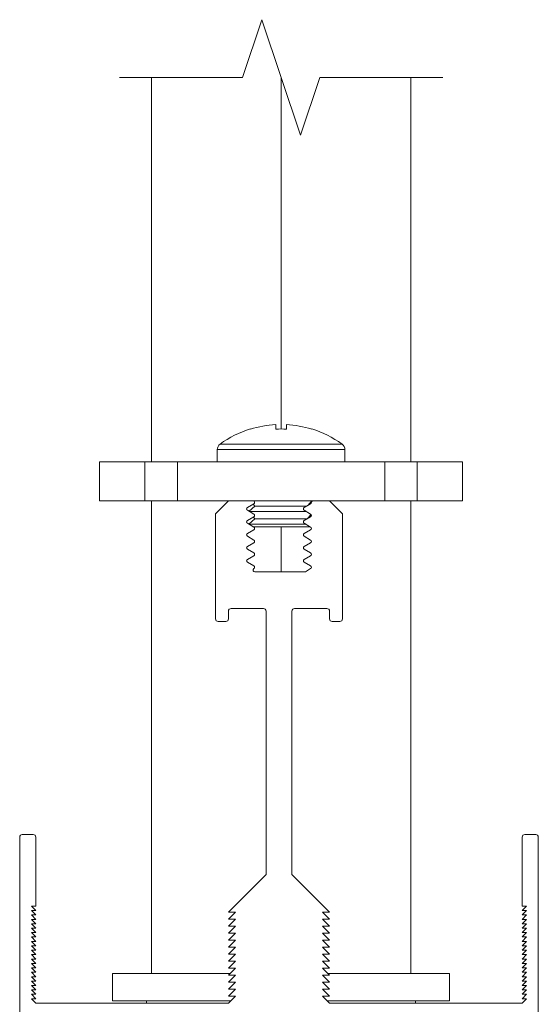
# Model space of a CAD drawing. Units: inches. Extents: x 3 to 195, y 3 to 12.
# Drawn here: x 178 to 178, y 10 to 11 of the extents above; entities that cross this region are included whole.
import ezdxf

# ---------------------------------------------------------------- set-up
doc = ezdxf.new("R2010")
doc.units = ezdxf.units.IN
doc.header["$MEASUREMENT"] = 0
doc.layers.get('0').update_dxf_attribs({"linetype": 'CONTINUOUS'})
doc.layers.add('DETAIL', color=1, linetype='CONTINUOUS')

# ---------------------------------------------------------------- blocks, each defined once
blk = doc.blocks.new('A$C05dc8381')
at = {"color": 0, "linetype": 'Continuous', "lineweight": 0}
for p, q in [((-0.0746, 1.7798), (-0.1492, 1.5575)), ((0.0746, 1.3351), (-0.0746, 1.7798)), ((-0.1492, 1.5575), (-0.6233, 1.5575)), ((0.1492, 1.5575), (0.0746, 1.3351)), ((0.6233, 1.5575), (0.1492, 1.5575))]:
    blk.add_line(p, q, dxfattribs=at)
at = {"color": 0, "linetype": 'Continuous', "lineweight": 0, "extrusion": (-2e-16, 1, -2e-16)}
for p, q in [((-0.5, 0.075), (-0.5, 1.5575)), ((0, 0.2022), (0, 1.5575)), ((0, 1.5575), (0, 0.2022)), ((0.5, 0.075), (0.5, 1.5575)), ((-0.1183, 0.2022), (-0.1183, 0.2017)), ((-0.0206, 0.219), (-0.0206, 0.2017)), ((0.0206, 0.2017), (0.0206, 0.219)), ((0.1183, 0.2017), (0.1183, 0.2022)), ((0, 0.1226), (-0.246, 0.1226)), ((-0.246, 0.075), (-0.246, 0.1226)), ((0, 0.144), (-0.2351, 0.144)), ((0.2351, 0.144), (0, 0.144)), ((0.246, 0.1226), (0, 0.1226)), ((0.246, 0.075), (0.246, 0.1226)), ((-0.7, 0.075), (-0.525, 0.075)), ((-0.7, -0.075), (-0.7, 0.075)), ((-0.7, 0.075), (-0.525, 0.075)), ((-0.525, -0.075), (-0.525, 0.075)), ((-0.525, 0.075), (-0.4, 0.075)), ((-0.525, -0.075), (-0.525, 0.075)), ((-0.4, 0.075), (-0.525, 0.075)), ((-0.4, 0.075), (-0.4, -0.075)), ((-0.4, 0.075), (0.4, 0.075)), ((-0.4, 0.075), (-0.4, -0.075)), ((-0.4, 0.075), (0.4, 0.075)), ((0.4, 0.075), (0.525, 0.075)), ((0.4, -0.075), (0.4, 0.075)), ((0.4, -0.075), (0.4, 0.075)), ((0.525, 0.075), (0.4, 0.075)), ((0.525, 0.075), (0.525, -0.075)), ((0.525, 0.075), (0.7, 0.075)), ((0.525, 0.075), (0.7, 0.075)), ((0.525, 0.075), (0.525, -0.075)), ((0.7, 0.075), (0.7, -0.075)), ((0.7, -0.075), (0.7, 0.075)), ((-0.525, -0.075), (-0.7, -0.075)), ((-0.7, -0.075), (-0.525, -0.075)), ((-0.4, -0.075), (-0.525, -0.075)), ((-0.4, -0.075), (-0.525, -0.075)), ((-0.5, -1.8968), (-0.5, -0.075)), ((-0.203, -0.075), (-0.4, -0.075)), ((-0.4, -0.075), (-0.203, -0.075)), ((-0.203, -0.075), (-0.253, -0.125)), ((-0.203, -0.075), (-0.253, -0.125)), ((-0.108, -0.075), (-0.203, -0.075)), ((-0.108, -0.075), (-0.203, -0.075)), ((0.124, -0.075), (-0.108, -0.075)), ((-0.108, -0.075), (0.124, -0.075)), ((0.103, -0.0926), (0.1186, -0.075)), ((0.187, -0.075), (0.124, -0.075)), ((0.187, -0.075), (0.124, -0.075)), ((0.4, -0.075), (0.187, -0.075)), ((0.187, -0.075), (0.4, -0.075)), ((0.237, -0.125), (0.187, -0.075)), ((0.237, -0.125), (0.187, -0.075)), ((0.525, -0.075), (0.4, -0.075)), ((0.525, -0.075), (0.4, -0.075)), ((0.5, -1.8968), (0.5, -0.075)), ((0.525, -0.075), (0.7, -0.075)), ((0.7, -0.075), (0.525, -0.075)), ((-0.13, -0.1008), (-0.105, -0.0862)), ((-0.13, -0.1008), (-0.105, -0.0862)), ((-0.105, -0.1258), (-0.13, -0.1112)), ((-0.105, -0.1258), (-0.13, -0.1112)), ((-0.1008, -0.0952), (-0.1233, -0.1151)), ((-0.1008, -0.0952), (-0.1074, -0.0876)), ((-0.1008, -0.0952), (0.0987, -0.0952)), ((0.114, -0.0862), (0.089, -0.1008)), ((0.114, -0.0862), (0.089, -0.1008)), ((0.089, -0.1112), (0.114, -0.1258)), ((0.089, -0.1112), (0.114, -0.1258)), ((-0.253, -0.125), (-0.253, -0.53)), ((-0.253, -0.125), (-0.253, -0.53)), ((-0.13, -0.1508), (-0.105, -0.1362)), ((-0.13, -0.1508), (-0.105, -0.1362)), ((-0.1008, -0.144), (-0.1242, -0.1646)), ((-0.1209, -0.1165), (0.0981, -0.1165)), ((-0.1008, -0.144), (-0.1067, -0.1372)), ((-0.1008, -0.144), (0.1007, -0.144)), ((0.114, -0.1362), (0.089, -0.1508)), ((0.114, -0.1362), (0.089, -0.1508)), ((0.1009, -0.1439), (0.1156, -0.1272)), ((0.237, -0.53), (0.237, -0.125)), ((0.237, -0.53), (0.237, -0.125)), ((-0.105, -0.1758), (-0.13, -0.1612)), ((-0.105, -0.1758), (-0.13, -0.1612)), ((-0.13, -0.2008), (-0.105, -0.1862)), ((-0.13, -0.2008), (-0.105, -0.1862)), ((-0.1229, -0.1653), (0.0961, -0.1653)), ((-0.1064, -0.175), (0.1126, -0.175)), ((0, -0.349), (0, -0.175)), ((0, -0.175), (0, -0.349)), ((0.089, -0.1612), (0.114, -0.1758)), ((0.089, -0.1612), (0.114, -0.1758)), ((0.114, -0.1862), (0.089, -0.2008)), ((0.114, -0.1862), (0.089, -0.2008)), ((-0.105, -0.2258), (-0.13, -0.2112)), ((-0.105, -0.2258), (-0.13, -0.2112)), ((0.089, -0.2112), (0.114, -0.2258)), ((0.089, -0.2112), (0.114, -0.2258)), ((-0.13, -0.2508), (-0.105, -0.2362)), ((-0.13, -0.2508), (-0.105, -0.2362)), ((-0.105, -0.2758), (-0.13, -0.2612)), ((-0.105, -0.2758), (-0.13, -0.2612)), ((0.114, -0.2362), (0.089, -0.2508)), ((0.114, -0.2362), (0.089, -0.2508)), ((0.089, -0.2612), (0.114, -0.2758)), ((0.089, -0.2612), (0.114, -0.2758)), ((-0.13, -0.3008), (-0.105, -0.2862)), ((-0.13, -0.3008), (-0.105, -0.2862)), ((0.114, -0.2862), (0.089, -0.3008)), ((0.114, -0.2862), (0.089, -0.3008)), ((-0.105, -0.3258), (-0.13, -0.3112)), ((-0.105, -0.3258), (-0.13, -0.3112)), ((0.089, -0.3112), (0.114, -0.3258)), ((0.089, -0.3112), (0.114, -0.3258)), ((0.114, -0.3362), (0.0937, -0.348)), ((0.114, -0.3362), (0.0937, -0.348)), ((0.0902, -0.349), (-0.1006, -0.349)), ((0.0902, -0.349), (-0.1006, -0.349)), ((-0.193, -0.49), (-0.068, -0.49)), ((-0.193, -0.49), (-0.068, -0.49)), ((0.052, -0.49), (0.177, -0.49)), ((0.052, -0.49), (0.177, -0.49)), ((-0.203, -0.53), (-0.203, -0.5)), ((-0.203, -0.53), (-0.203, -0.5)), ((-0.058, -0.5), (-0.058, -1.515)), ((-0.058, -0.5), (-0.058, -1.515)), ((0.042, -1.515), (0.042, -0.5)), ((0.042, -1.515), (0.042, -0.5)), ((0.187, -0.5), (0.187, -0.53)), ((0.187, -0.5), (0.187, -0.53)), ((-0.243, -0.54), (-0.213, -0.54)), ((-0.243, -0.54), (-0.213, -0.54)), ((0.197, -0.54), (0.227, -0.54)), ((0.197, -0.54), (0.227, -0.54)), ((-0.956, -1.361), (-0.998, -1.361)), ((-0.956, -1.361), (-0.998, -1.361)), ((0.982, -1.361), (0.94, -1.361)), ((0.982, -1.361), (0.94, -1.361)), ((-1.008, -1.371), (-1.008, -2.101)), ((-1.008, -1.371), (-1.008, -2.101)), ((-0.946, -1.637), (-0.946, -1.371)), ((-0.946, -1.637), (-0.946, -1.371)), ((0.93, -1.371), (0.93, -1.637)), ((0.93, -1.371), (0.93, -1.637)), ((0.992, -2.101), (0.992, -1.371)), ((0.992, -2.101), (0.992, -1.371)), ((-0.058, -1.515), (-0.203, -1.66)), ((-0.058, -1.515), (-0.203, -1.66)), ((0.187, -1.66), (0.042, -1.515)), ((0.187, -1.66), (0.042, -1.515)), ((-0.946, -1.654), (-0.963, -1.637)), ((-0.963, -1.637), (-0.946, -1.637)), ((-0.963, -1.637), (-0.946, -1.637)), ((-0.946, -1.654), (-0.963, -1.637)), ((-0.946, -1.671), (-0.963, -1.654)), ((-0.963, -1.654), (-0.946, -1.654)), ((-0.963, -1.654), (-0.946, -1.654)), ((-0.946, -1.671), (-0.963, -1.654)), ((-0.176, -1.66), (-0.203, -1.687)), ((-0.203, -1.66), (-0.176, -1.66)), ((-0.203, -1.66), (-0.176, -1.66)), ((-0.176, -1.66), (-0.203, -1.687)), ((0.16, -1.66), (0.187, -1.66)), ((0.187, -1.687), (0.16, -1.66)), ((0.187, -1.687), (0.16, -1.66)), ((0.16, -1.66), (0.187, -1.66)), ((0.947, -1.637), (0.93, -1.654)), ((0.93, -1.637), (0.947, -1.637)), ((0.93, -1.637), (0.947, -1.637)), ((0.947, -1.637), (0.93, -1.654)), ((0.947, -1.654), (0.93, -1.671)), ((0.93, -1.654), (0.947, -1.654)), ((0.93, -1.654), (0.947, -1.654)), ((0.947, -1.654), (0.93, -1.671)), ((-0.946, -1.688), (-0.963, -1.671)), ((-0.963, -1.671), (-0.946, -1.671)), ((-0.963, -1.671), (-0.946, -1.671)), ((-0.946, -1.688), (-0.963, -1.671)), ((-0.946, -1.705), (-0.963, -1.688)), ((-0.963, -1.688), (-0.946, -1.688)), ((-0.963, -1.688), (-0.946, -1.688)), ((-0.946, -1.705), (-0.963, -1.688)), ((-0.946, -1.722), (-0.963, -1.705)), ((-0.963, -1.705), (-0.946, -1.705)), ((-0.963, -1.705), (-0.946, -1.705)), ((-0.946, -1.722), (-0.963, -1.705)), ((-0.176, -1.687), (-0.203, -1.714)), ((-0.203, -1.687), (-0.176, -1.687)), ((-0.203, -1.687), (-0.176, -1.687)), ((-0.176, -1.687), (-0.203, -1.714)), ((0.16, -1.687), (0.187, -1.687)), ((0.187, -1.714), (0.16, -1.687)), ((0.187, -1.714), (0.16, -1.687)), ((0.16, -1.687), (0.187, -1.687)), ((0.947, -1.671), (0.93, -1.688)), ((0.93, -1.671), (0.947, -1.671)), ((0.93, -1.671), (0.947, -1.671)), ((0.947, -1.671), (0.93, -1.688)), ((0.947, -1.688), (0.93, -1.705)), ((0.93, -1.688), (0.947, -1.688)), ((0.93, -1.688), (0.947, -1.688)), ((0.947, -1.688), (0.93, -1.705)), ((0.947, -1.705), (0.93, -1.722)), ((0.93, -1.705), (0.947, -1.705)), ((0.93, -1.705), (0.947, -1.705)), ((0.947, -1.705), (0.93, -1.722)), ((-0.946, -1.739), (-0.963, -1.722)), ((-0.963, -1.722), (-0.946, -1.722)), ((-0.963, -1.722), (-0.946, -1.722)), ((-0.946, -1.739), (-0.963, -1.722)), ((-0.946, -1.756), (-0.963, -1.739)), ((-0.963, -1.739), (-0.946, -1.739)), ((-0.963, -1.739), (-0.946, -1.739)), ((-0.946, -1.756), (-0.963, -1.739)), ((-0.176, -1.714), (-0.203, -1.741)), ((-0.203, -1.714), (-0.176, -1.714)), ((-0.203, -1.714), (-0.176, -1.714)), ((-0.176, -1.714), (-0.203, -1.741)), ((-0.176, -1.741), (-0.203, -1.768)), ((-0.203, -1.741), (-0.176, -1.741)), ((-0.203, -1.741), (-0.176, -1.741)), ((-0.176, -1.741), (-0.203, -1.768)), ((0.16, -1.714), (0.187, -1.714)), ((0.187, -1.741), (0.16, -1.714)), ((0.187, -1.741), (0.16, -1.714)), ((0.16, -1.714), (0.187, -1.714)), ((0.16, -1.741), (0.187, -1.741)), ((0.187, -1.768), (0.16, -1.741)), ((0.187, -1.768), (0.16, -1.741)), ((0.16, -1.741), (0.187, -1.741)), ((0.947, -1.722), (0.93, -1.739)), ((0.93, -1.722), (0.947, -1.722)), ((0.93, -1.722), (0.947, -1.722)), ((0.947, -1.722), (0.93, -1.739)), ((0.947, -1.739), (0.93, -1.756)), ((0.93, -1.739), (0.947, -1.739)), ((0.93, -1.739), (0.947, -1.739)), ((0.947, -1.739), (0.93, -1.756)), ((-0.946, -1.773), (-0.963, -1.756)), ((-0.963, -1.756), (-0.946, -1.756)), ((-0.963, -1.756), (-0.946, -1.756)), ((-0.946, -1.773), (-0.963, -1.756)), ((-0.946, -1.79), (-0.963, -1.773)), ((-0.963, -1.773), (-0.946, -1.773)), ((-0.963, -1.773), (-0.946, -1.773)), ((-0.946, -1.79), (-0.963, -1.773)), ((-0.176, -1.768), (-0.203, -1.795)), ((-0.203, -1.768), (-0.176, -1.768)), ((-0.203, -1.768), (-0.176, -1.768)), ((-0.176, -1.768), (-0.203, -1.795)), ((0.16, -1.768), (0.187, -1.768)), ((0.187, -1.795), (0.16, -1.768)), ((0.187, -1.795), (0.16, -1.768)), ((0.16, -1.768), (0.187, -1.768)), ((0.947, -1.756), (0.93, -1.773)), ((0.93, -1.756), (0.947, -1.756)), ((0.93, -1.756), (0.947, -1.756)), ((0.947, -1.756), (0.93, -1.773)), ((0.947, -1.773), (0.93, -1.79)), ((0.93, -1.773), (0.947, -1.773)), ((0.93, -1.773), (0.947, -1.773)), ((0.947, -1.773), (0.93, -1.79)), ((-0.946, -1.807), (-0.963, -1.79)), ((-0.963, -1.79), (-0.946, -1.79)), ((-0.963, -1.79), (-0.946, -1.79)), ((-0.946, -1.807), (-0.963, -1.79)), ((-0.946, -1.824), (-0.963, -1.807)), ((-0.963, -1.807), (-0.946, -1.807)), ((-0.963, -1.807), (-0.946, -1.807)), ((-0.946, -1.824), (-0.963, -1.807)), ((-0.176, -1.795), (-0.203, -1.822)), ((-0.203, -1.795), (-0.176, -1.795)), ((-0.203, -1.795), (-0.176, -1.795)), ((-0.176, -1.795), (-0.203, -1.822)), ((0.16, -1.795), (0.187, -1.795)), ((0.187, -1.822), (0.16, -1.795)), ((0.187, -1.822), (0.16, -1.795)), ((0.16, -1.795), (0.187, -1.795)), ((0.947, -1.79), (0.93, -1.807)), ((0.93, -1.79), (0.947, -1.79)), ((0.93, -1.79), (0.947, -1.79)), ((0.947, -1.79), (0.93, -1.807)), ((0.947, -1.807), (0.93, -1.824)), ((0.93, -1.807), (0.947, -1.807)), ((0.93, -1.807), (0.947, -1.807)), ((0.947, -1.807), (0.93, -1.824)), ((-0.946, -1.841), (-0.963, -1.824)), ((-0.963, -1.824), (-0.946, -1.824)), ((-0.963, -1.824), (-0.946, -1.824)), ((-0.946, -1.841), (-0.963, -1.824)), ((-0.946, -1.858), (-0.963, -1.841)), ((-0.963, -1.841), (-0.946, -1.841)), ((-0.963, -1.841), (-0.946, -1.841)), ((-0.946, -1.858), (-0.963, -1.841)), ((-0.946, -1.875), (-0.963, -1.858)), ((-0.963, -1.858), (-0.946, -1.858)), ((-0.963, -1.858), (-0.946, -1.858)), ((-0.946, -1.875), (-0.963, -1.858)), ((-0.176, -1.822), (-0.203, -1.849)), ((-0.203, -1.822), (-0.176, -1.822)), ((-0.203, -1.822), (-0.176, -1.822)), ((-0.176, -1.822), (-0.203, -1.849)), ((-0.176, -1.849), (-0.203, -1.876)), ((-0.203, -1.849), (-0.176, -1.849)), ((-0.203, -1.849), (-0.176, -1.849)), ((-0.176, -1.849), (-0.203, -1.876)), ((0.16, -1.822), (0.187, -1.822)), ((0.187, -1.849), (0.16, -1.822)), ((0.187, -1.849), (0.16, -1.822)), ((0.16, -1.822), (0.187, -1.822)), ((0.16, -1.849), (0.187, -1.849)), ((0.187, -1.876), (0.16, -1.849)), ((0.187, -1.876), (0.16, -1.849)), ((0.16, -1.849), (0.187, -1.849)), ((0.947, -1.824), (0.93, -1.841)), ((0.93, -1.824), (0.947, -1.824)), ((0.93, -1.824), (0.947, -1.824)), ((0.947, -1.824), (0.93, -1.841)), ((0.947, -1.841), (0.93, -1.858)), ((0.93, -1.841), (0.947, -1.841)), ((0.93, -1.841), (0.947, -1.841)), ((0.947, -1.841), (0.93, -1.858)), ((0.947, -1.858), (0.93, -1.875)), ((0.93, -1.858), (0.947, -1.858)), ((0.93, -1.858), (0.947, -1.858)), ((0.947, -1.858), (0.93, -1.875)), ((-0.946, -1.892), (-0.963, -1.875)), ((-0.963, -1.875), (-0.946, -1.875)), ((-0.963, -1.875), (-0.946, -1.875)), ((-0.946, -1.892), (-0.963, -1.875)), ((-0.946, -1.909), (-0.963, -1.892)), ((-0.963, -1.892), (-0.946, -1.892)), ((-0.963, -1.892), (-0.946, -1.892)), ((-0.946, -1.909), (-0.963, -1.892)), ((-0.65, -1.8968), (-0.1968, -1.8968)), ((-0.65, -1.8968), (-0.1968, -1.8968)), ((-0.65, -1.8968), (-0.65, -2.0018)), ((-0.176, -1.876), (-0.203, -1.903)), ((-0.203, -1.876), (-0.176, -1.876)), ((-0.203, -1.876), (-0.176, -1.876)), ((-0.176, -1.876), (-0.203, -1.903)), ((0.16, -1.876), (0.187, -1.876)), ((0.187, -1.903), (0.16, -1.876)), ((0.187, -1.903), (0.16, -1.876)), ((0.16, -1.876), (0.187, -1.876)), ((0.1808, -1.8968), (0.65, -1.8968)), ((0.1808, -1.8968), (0.65, -1.8968)), ((0.65, -1.8968), (0.65, -2.0018)), ((0.947, -1.875), (0.93, -1.892)), ((0.93, -1.875), (0.947, -1.875)), ((0.93, -1.875), (0.947, -1.875)), ((0.947, -1.875), (0.93, -1.892)), ((0.947, -1.892), (0.93, -1.909)), ((0.93, -1.892), (0.947, -1.892)), ((0.93, -1.892), (0.947, -1.892)), ((0.947, -1.892), (0.93, -1.909)), ((-0.946, -1.926), (-0.963, -1.909)), ((-0.963, -1.909), (-0.946, -1.909)), ((-0.963, -1.909), (-0.946, -1.909)), ((-0.946, -1.926), (-0.963, -1.909)), ((-0.946, -1.943), (-0.963, -1.926)), ((-0.963, -1.926), (-0.946, -1.926)), ((-0.963, -1.926), (-0.946, -1.926)), ((-0.946, -1.943), (-0.963, -1.926)), ((-0.176, -1.903), (-0.203, -1.93)), ((-0.203, -1.903), (-0.176, -1.903)), ((-0.203, -1.903), (-0.176, -1.903)), ((-0.176, -1.903), (-0.203, -1.93)), ((-0.176, -1.93), (-0.203, -1.957)), ((-0.203, -1.93), (-0.176, -1.93)), ((-0.203, -1.93), (-0.176, -1.93)), ((-0.176, -1.93), (-0.203, -1.957)), ((0.16, -1.903), (0.187, -1.903)), ((0.187, -1.93), (0.16, -1.903)), ((0.187, -1.93), (0.16, -1.903)), ((0.16, -1.903), (0.187, -1.903)), ((0.16, -1.93), (0.187, -1.93)), ((0.187, -1.957), (0.16, -1.93)), ((0.187, -1.957), (0.16, -1.93)), ((0.16, -1.93), (0.187, -1.93)), ((0.947, -1.909), (0.93, -1.926)), ((0.93, -1.909), (0.947, -1.909)), ((0.93, -1.909), (0.947, -1.909)), ((0.947, -1.909), (0.93, -1.926)), ((0.947, -1.926), (0.93, -1.943)), ((0.93, -1.926), (0.947, -1.926)), ((0.93, -1.926), (0.947, -1.926)), ((0.947, -1.926), (0.93, -1.943)), ((-0.946, -1.96), (-0.963, -1.943)), ((-0.963, -1.943), (-0.946, -1.943)), ((-0.963, -1.943), (-0.946, -1.943)), ((-0.946, -1.96), (-0.963, -1.943)), ((-0.946, -1.977), (-0.963, -1.96)), ((-0.963, -1.96), (-0.946, -1.96)), ((-0.963, -1.96), (-0.946, -1.96)), ((-0.946, -1.977), (-0.963, -1.96)), ((-0.176, -1.957), (-0.203, -1.984)), ((-0.203, -1.957), (-0.176, -1.957)), ((-0.203, -1.957), (-0.176, -1.957)), ((-0.176, -1.957), (-0.203, -1.984)), ((0.16, -1.957), (0.187, -1.957)), ((0.187, -1.984), (0.16, -1.957)), ((0.187, -1.984), (0.16, -1.957)), ((0.16, -1.957), (0.187, -1.957)), ((0.947, -1.943), (0.93, -1.96)), ((0.93, -1.943), (0.947, -1.943)), ((0.93, -1.943), (0.947, -1.943)), ((0.947, -1.943), (0.93, -1.96)), ((0.947, -1.96), (0.93, -1.977)), ((0.93, -1.96), (0.947, -1.96)), ((0.93, -1.96), (0.947, -1.96)), ((0.947, -1.96), (0.93, -1.977)), ((-0.946, -1.994), (-0.963, -1.977)), ((-0.963, -1.977), (-0.946, -1.977)), ((-0.963, -1.977), (-0.946, -1.977)), ((-0.946, -1.994), (-0.963, -1.977)), ((-0.946, -2.011), (-0.963, -1.994)), ((-0.963, -1.994), (-0.946, -1.994)), ((-0.963, -1.994), (-0.946, -1.994)), ((-0.946, -2.011), (-0.963, -1.994)), ((-0.203, -2.011), (-0.946, -2.011)), ((-0.203, -2.011), (-0.946, -2.011)), ((-0.1938, -2.0018), (-0.65, -2.0018)), ((-0.1938, -2.0018), (-0.65, -2.0018)), ((-0.5185, -2.0018), (-0.5185, -2.011)), ((-0.176, -1.984), (-0.203, -2.011)), ((-0.203, -1.984), (-0.176, -1.984)), ((-0.203, -1.984), (-0.176, -1.984)), ((-0.176, -1.984), (-0.203, -2.011)), ((0.187, -2.011), (0.16, -1.984)), ((0.16, -1.984), (0.187, -1.984)), ((0.187, -2.011), (0.16, -1.984)), ((0.16, -1.984), (0.187, -1.984)), ((0.65, -2.0018), (0.1778, -2.0018)), ((0.65, -2.0018), (0.1778, -2.0018)), ((0.93, -2.011), (0.187, -2.011)), ((0.93, -2.011), (0.187, -2.011)), ((0.5185, -2.0018), (0.5185, -2.011)), ((0.947, -1.977), (0.93, -1.994)), ((0.93, -1.977), (0.947, -1.977)), ((0.93, -1.977), (0.947, -1.977)), ((0.947, -1.977), (0.93, -1.994)), ((0.947, -1.994), (0.93, -2.011)), ((0.93, -1.994), (0.947, -1.994)), ((0.93, -1.994), (0.947, -1.994)), ((0.947, -1.994), (0.93, -2.011))]:
    blk.add_line(p, q, dxfattribs=at)
at = {"color": 0, "linetype": 'Continuous', "lineweight": 0, "extrusion": (0, -2e-16, -1)}
for centre, radius, start, end in [((0, -0.1809), 0.401, 54.1074, 72.8368), ((0, -0.1809), 0.401, 107.1632, 125.8926), ((0.2196, 0.1226), 0.0264, 0, 54.1074), ((-0.2196, 0.1226), 0.0264, 125.8926, 180), ((0.127, -0.106), 0.006, 300.2978, 59.7022), ((0.127, -0.106), 0.006, 300.2978, 59.7022), ((-0.111, -0.081), 0.006, 184.4117, 239.7022), ((-0.111, -0.081), 0.006, 184.4117, 239.7022), ((0.127, -0.156), 0.006, 300.2978, 59.7022), ((0.127, -0.156), 0.006, 300.2978, 59.7022), ((-0.111, -0.131), 0.006, 120.2978, 239.7022), ((-0.111, -0.131), 0.006, 120.2978, 239.7022), ((-0.111, -0.181), 0.006, 120.2978, 239.7022), ((-0.111, -0.181), 0.006, 120.2978, 239.7022), ((0.127, -0.206), 0.006, 300.2978, 59.7022), ((0.127, -0.206), 0.006, 300.2978, 59.7022), ((-0.111, -0.231), 0.006, 120.2978, 239.7022), ((-0.111, -0.231), 0.006, 120.2978, 239.7022), ((0.127, -0.256), 0.006, 300.2978, 59.7022), ((0.127, -0.256), 0.006, 300.2978, 59.7022), ((0.127, -0.306), 0.006, 300.2978, 59.7022), ((0.127, -0.306), 0.006, 300.2978, 59.7022), ((-0.111, -0.281), 0.006, 120.2978, 239.7022), ((-0.111, -0.281), 0.006, 120.2978, 239.7022), ((0.101, -0.342), 0.00701, 266.3641, 59.4188), ((0.101, -0.342), 0.00701, 266.3641, 59.4188), ((-0.111, -0.331), 0.006, 120.2978, 239.7022), ((-0.111, -0.331), 0.006, 120.2978, 239.7022), ((-0.0902, -0.342), 0.007, 239.7022, 270), ((-0.0902, -0.342), 0.007, 239.7022, 270), ((0.193, -0.5), 0.01, 360, 90), ((0.193, -0.5), 0.01, 360, 90), ((0.068, -0.5), 0.01, 90, 180), ((0.068, -0.5), 0.01, 90, 180), ((-0.052, -0.5), 0.01, 360, 90), ((-0.052, -0.5), 0.01, 360, 90), ((-0.177, -0.5), 0.01, 90, 180), ((-0.177, -0.5), 0.01, 90, 180)]:
    blk.add_arc(centre, radius, start, end, dxfattribs=at)
at = {"color": 0, "linetype": 'Continuous', "lineweight": 0}
for centre, radius, start, end in [((0, -0.1809), 0.4005, 92.9501, 107.1866), ((0, -0.1809), 0.3831, 86.9164, 93.0836), ((0, -0.1809), 0.4005, 72.8134, 87.0499), ((-0.108, -0.081), 0.006, 300.2978, 90), ((-0.108, -0.081), 0.006, 300.2978, 90), ((0.124, -0.082), 0.007, 90, 175.5883), ((0.124, -0.082), 0.007, 90, 175.5883), ((0.092, -0.106), 0.006, 120.2978, 239.7022), ((0.092, -0.106), 0.006, 120.2978, 239.7022), ((-0.108, -0.131), 0.006, 300.2978, 59.7022), ((-0.108, -0.131), 0.006, 300.2978, 59.7022), ((0.092, -0.156), 0.006, 120.2978, 239.7022), ((0.092, -0.156), 0.006, 120.2978, 239.7022), ((-0.108, -0.181), 0.006, 300.2978, 59.7022), ((-0.108, -0.181), 0.006, 300.2978, 59.7022), ((-0.108, -0.231), 0.006, 300.2978, 59.7022), ((-0.108, -0.231), 0.006, 300.2978, 59.7022), ((0.092, -0.206), 0.006, 120.2978, 239.7022), ((0.092, -0.206), 0.006, 120.2978, 239.7022), ((0.092, -0.256), 0.006, 120.2978, 239.7022), ((0.092, -0.256), 0.006, 120.2978, 239.7022), ((-0.108, -0.281), 0.006, 300.2978, 59.7022), ((-0.108, -0.281), 0.006, 300.2978, 59.7022), ((0.092, -0.306), 0.006, 120.2978, 239.7022), ((0.092, -0.306), 0.006, 120.2978, 239.7022), ((-0.108, -0.331), 0.006, 304.217, 59.7022), ((-0.108, -0.331), 0.006, 304.217, 59.7022), ((-0.243, -0.53), 0.01, 180, 270), ((-0.243, -0.53), 0.01, 180, 270), ((-0.213, -0.53), 0.01, 270, 0), ((-0.213, -0.53), 0.01, 270, 0), ((0.197, -0.53), 0.01, 180, 270), ((0.197, -0.53), 0.01, 180, 270), ((0.227, -0.53), 0.01, 270, 0), ((0.227, -0.53), 0.01, 270, 0), ((-0.998, -1.371), 0.01, 90, 180), ((-0.998, -1.371), 0.01, 90, 180), ((-0.956, -1.371), 0.01, 360, 90), ((-0.956, -1.371), 0.01, 360, 90), ((0.94, -1.371), 0.01, 90, 180), ((0.94, -1.371), 0.01, 90, 180), ((0.982, -1.371), 0.01, 360, 90)]:
    blk.add_arc(centre, radius, start, end, dxfattribs=at)
blk = doc.blocks.new('A$C450357da')
at = {"layer": 'DETAIL', "xscale": 0.25, "yscale": 0.25, "zscale": 0.25}
blk.add_blockref('A$C05dc8381', (6.53089, 5.30384, 0.64531), dxfattribs=at)

msp = doc.modelspace()

# ---------------------------------------------------------------- block references
msp.add_blockref('A$C450357da', (171.25094, 4.8709))

doc.saveas('drawing.dxf')
